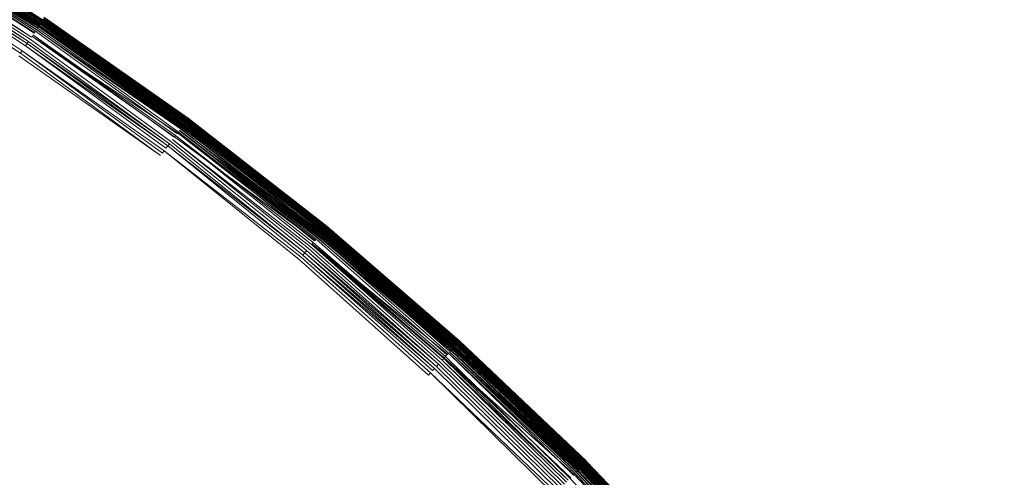
# Model space of a CAD drawing. Extents: x 0 to 1535, y -780 to 0.
# Drawn here: x 414 to 425, y -378 to -373 of the extents above; entities that cross this region are included whole.
import ezdxf

# ---------------------------------------------------------------- set-up
doc = ezdxf.new("R2010")
doc.units = 0
doc.header["$LTSCALE"] = 500
doc.header["$MEASUREMENT"] = 0
doc.layers.add('BESCO_AKRYL', color=7, linetype='Continuous')
doc.layers.add('BESCO_KOREK', color=7, linetype='Continuous')

msp = doc.modelspace()

# ---------------------------------------------------------------- linework, layer by layer
at = {"layer": 'BESCO_AKRYL', "lineweight": 0, "invisible_edges": 15}
for points in [[(274.186, -368.461, 136.193), (272.672, -380.889, 136.193), (1254.096, -373.048, 136.193), (1250.283, -357.096, 136.193)], [(271.781, -393.377, 136.193), (1256.403, -389.287, 136.193), (1254.096, -373.048, 136.193), (272.672, -380.889, 136.193)]]:
    msp.add_3dface(points, dxfattribs=at)
at = {"layer": 'BESCO_KOREK', "lineweight": 0}
for points, invisible_edges in [([(412.663, -371.964, 143.852), (414.26, -372.975, 143.852), (414.252, -372.986, 143.825), (412.656, -371.976, 143.825)], 15), ([(414.257, -372.979, 145.339), (412.66, -371.969, 145.339), (412.657, -371.974, 145.348), (414.257, -372.979, 145.339)], 8), ([(414.26, -372.974, 145.329), (412.663, -371.964, 145.329), (412.66, -371.969, 145.339), (414.26, -372.974, 145.329)], 8), ([(414.26, -372.975, 143.852), (412.663, -371.964, 143.852), (412.67, -371.953, 143.881), (414.26, -372.975, 143.852)], 9), ([(414.263, -372.97, 145.32), (412.666, -371.959, 145.32), (412.663, -371.964, 145.329), (414.263, -372.97, 145.32)], 8), ([(414.266, -372.966, 145.31), (412.669, -371.955, 145.31), (412.666, -371.959, 145.32), (414.266, -372.966, 145.31)], 8), ([(414.268, -372.962, 145.3), (412.671, -371.951, 145.3), (412.669, -371.955, 145.31), (414.268, -372.962, 145.3)], 8), ([(414.267, -372.964, 143.881), (412.67, -371.953, 143.881), (412.675, -371.944, 143.91), (414.267, -372.964, 143.881)], 10), ([(412.588, -372.09, 145.472), (414.178, -373.097, 145.472), (414.197, -373.069, 145.448), (412.605, -372.061, 145.448)], 10), ([(414.187, -373.084, 143.683), (412.596, -372.077, 143.683), (412.608, -372.057, 143.704), (414.187, -373.084, 143.683)], 8), ([(414.208, -373.052, 145.432), (412.616, -372.043, 145.432), (412.605, -372.061, 145.448), (414.208, -373.052, 145.432)], 11), ([(412.619, -372.038, 143.725), (414.211, -373.047, 143.725), (414.199, -373.065, 143.704), (412.608, -372.057, 143.704)], 11), ([(412.616, -372.043, 145.432), (414.208, -373.052, 145.432), (414.219, -373.036, 145.416), (412.616, -372.043, 145.432)], 11), ([(414.211, -373.047, 143.725), (412.619, -372.038, 143.725), (412.629, -372.021, 143.748), (414.211, -373.047, 143.725)], 9), ([(414.229, -373.021, 145.4), (412.635, -372.012, 145.4), (412.626, -372.027, 145.416), (414.229, -373.021, 145.4)], 8), ([(412.639, -372.005, 143.773), (414.233, -373.014, 143.773), (414.223, -373.03, 143.748), (412.629, -372.021, 143.748)], 11), ([(414.238, -373.008, 145.383), (412.643, -371.998, 145.383), (412.635, -372.012, 145.4), (414.238, -373.008, 145.383)], 8), ([(414.233, -373.014, 143.773), (412.639, -372.005, 143.773), (412.648, -371.99, 143.798), (414.233, -373.014, 143.773)], 9), ([(414.246, -372.995, 145.366), (412.651, -371.985, 145.366), (412.643, -371.998, 145.383), (414.246, -372.995, 145.366)], 8), ([(412.656, -371.976, 143.825), (414.252, -372.986, 143.825), (414.243, -373, 143.798), (412.648, -371.99, 143.798)], 11), ([(412.651, -371.985, 145.366), (414.246, -372.995, 145.366), (414.253, -372.984, 145.348), (412.657, -371.974, 145.348)], 11), ([(412.471, -372.284, 145.604), (414.052, -373.285, 145.604), (414.15, -373.139, 145.504), (412.561, -372.134, 145.504)], 15), ([(414.113, -373.194, 143.604), (412.528, -372.19, 143.604), (412.542, -372.165, 143.617), (414.113, -373.194, 143.604)], 8), ([(412.557, -372.142, 143.631), (414.144, -373.147, 143.631), (414.129, -373.17, 143.617), (412.542, -372.165, 143.617)], 10), ([(412.561, -372.134, 145.504), (414.15, -373.139, 145.504), (414.178, -373.097, 145.472), (412.561, -372.134, 145.504)], 11), ([(412.583, -372.097, 143.664), (414.173, -373.104, 143.664), (414.159, -373.125, 143.647), (412.57, -372.119, 143.647)], 15), ([(412.57, -372.119, 143.647), (414.159, -373.125, 143.647), (414.144, -373.147, 143.631), (412.57, -372.119, 143.647)], 11), ([(414.173, -373.104, 143.664), (412.583, -372.097, 143.664), (412.596, -372.077, 143.683), (414.173, -373.104, 143.664)], 9), ([(412.331, -372.518, 145.744), (413.901, -373.511, 145.744), (414.052, -373.285, 145.604), (412.471, -372.284, 145.604)], 15), ([(412.497, -372.241, 143.585), (414.08, -373.243, 143.585), (414.063, -373.269, 143.577), (412.481, -372.268, 143.577)], 15), ([(412.481, -372.268, 143.577), (414.063, -373.269, 143.577), (414.045, -373.295, 143.572), (412.481, -372.268, 143.577)], 11), ([(414.08, -373.243, 143.585), (412.497, -372.241, 143.585), (412.513, -372.215, 143.594), (414.08, -373.243, 143.585)], 9), ([(414.097, -373.218, 143.594), (412.513, -372.215, 143.594), (412.528, -372.19, 143.604), (414.097, -373.218, 143.594)], 8), ([(414.027, -373.322, 143.569), (412.448, -372.323, 143.569), (412.465, -372.295, 143.572), (414.027, -373.322, 143.569)], 10), ([(415.753, -374.132, 143.725), (414.211, -373.047, 143.725), (414.223, -373.03, 143.748), (415.753, -374.132, 143.725)], 9), ([(415.771, -374.107, 145.4), (414.229, -373.021, 145.4), (414.219, -373.036, 145.416), (415.771, -374.107, 145.4)], 8), ([(414.233, -373.014, 143.773), (415.776, -374.101, 143.773), (415.765, -374.116, 143.748), (414.223, -373.03, 143.748)], 11), ([(415.781, -374.094, 145.383), (414.238, -373.008, 145.383), (414.229, -373.021, 145.4), (415.781, -374.094, 145.383)], 8), ([(415.776, -374.101, 143.773), (414.233, -373.014, 143.773), (414.243, -373, 143.798), (415.776, -374.101, 143.773)], 9), ([(415.79, -374.083, 145.366), (414.246, -372.995, 145.366), (414.238, -373.008, 145.383), (415.79, -374.083, 145.366)], 8), ([(415.786, -374.087, 143.798), (414.243, -373, 143.798), (414.252, -372.986, 143.825), (415.786, -374.087, 143.798)], 10), ([(414.246, -372.995, 145.366), (415.79, -374.083, 145.366), (415.797, -374.072, 145.348), (414.253, -372.984, 145.348)], 11), ([(414.26, -372.975, 143.852), (415.804, -374.063, 143.852), (415.796, -374.074, 143.825), (414.252, -372.986, 143.825)], 11), ([(415.801, -374.067, 145.339), (414.257, -372.979, 145.339), (414.253, -372.984, 145.348), (415.801, -374.067, 145.339)], 8), ([(415.805, -374.062, 145.329), (414.26, -372.974, 145.329), (414.257, -372.979, 145.339), (415.805, -374.062, 145.329)], 8), ([(415.804, -374.063, 143.852), (414.26, -372.975, 143.852), (414.267, -372.964, 143.881), (415.804, -374.063, 143.852)], 9), ([(415.808, -374.058, 145.32), (414.263, -372.97, 145.32), (414.26, -372.974, 145.329), (415.808, -374.058, 145.32)], 8), ([(415.811, -374.054, 145.31), (414.266, -372.966, 145.31), (414.263, -372.97, 145.32), (415.811, -374.054, 145.31)], 8), ([(415.814, -374.05, 145.3), (414.268, -372.962, 145.3), (414.266, -372.966, 145.31), (415.814, -374.05, 145.3)], 9), ([(414.268, -372.962, 145.3), (415.814, -374.05, 145.3), (415.816, -374.047, 145.289), (414.268, -372.962, 145.3)], 11), ([(415.819, -374.043, 145.279), (414.273, -372.955, 145.279), (414.271, -372.958, 145.289), (415.819, -374.043, 145.279)], 8), ([(415.818, -374.044, 143.91), (414.273, -372.955, 143.91), (414.278, -372.948, 143.94), (415.818, -374.044, 143.91)], 11), ([(415.823, -374.038, 145.257), (414.277, -372.949, 145.257), (414.273, -372.955, 145.279), (415.823, -374.038, 145.257)], 11), ([(414.273, -372.955, 143.91), (415.818, -374.044, 143.91), (415.812, -374.052, 143.881), (414.273, -372.955, 143.91)], 11), ([(414.277, -372.949, 145.257), (415.823, -374.038, 145.257), (415.826, -374.033, 145.233), (414.28, -372.944, 145.233)], 11), ([(414.282, -372.942, 143.971), (415.828, -374.031, 143.971), (415.824, -374.037, 143.94), (414.278, -372.948, 143.94)], 11), ([(415.829, -374.029, 145.209), (414.283, -372.94, 145.209), (414.28, -372.944, 145.233), (415.829, -374.029, 145.209)], 8), ([(415.828, -374.031, 143.971), (414.282, -372.942, 143.971), (414.284, -372.938, 144.003), (415.828, -374.031, 143.971)], 9), ([(415.831, -374.026, 145.183), (414.285, -372.937, 145.183), (414.283, -372.94, 145.209), (415.831, -374.026, 145.183)], 8), ([(415.831, -374.027, 144.003), (414.284, -372.938, 144.003), (414.286, -372.935, 144.035), (415.831, -374.027, 144.003)], 8), ([(415.833, -374.024, 145.155), (414.286, -372.935, 145.155), (414.285, -372.937, 145.183), (415.833, -374.024, 145.155)], 9), ([(415.833, -374.023, 145.11), (414.287, -372.934, 145.11), (414.286, -372.935, 145.141), (415.833, -374.023, 145.11)], 9), ([(414.287, -372.934, 144.068), (415.833, -374.023, 144.068), (415.833, -374.024, 144.035), (414.286, -372.935, 144.035)], 11), ([(414.286, -372.935, 145.155), (415.833, -374.024, 145.155), (415.833, -374.024, 145.141), (414.286, -372.935, 145.141)], 11), ([(414.287, -372.934, 145.11), (415.833, -374.023, 145.11), (415.833, -374.023, 144.068), (414.287, -372.934, 144.068)], 15), ([(415.681, -374.229, 143.631), (414.144, -373.147, 143.631), (414.159, -373.125, 143.647), (415.681, -374.229, 143.631)], 11), ([(415.717, -374.181, 145.472), (414.178, -373.097, 145.472), (414.15, -373.139, 145.504), (415.717, -374.181, 145.472)], 11), ([(414.173, -373.104, 143.664), (415.712, -374.188, 143.664), (415.697, -374.208, 143.647), (414.159, -373.125, 143.647)], 11), ([(415.712, -374.188, 143.664), (414.173, -373.104, 143.664), (414.187, -373.084, 143.683), (415.712, -374.188, 143.664)], 9), ([(414.178, -373.097, 145.472), (415.717, -374.181, 145.472), (415.737, -374.154, 145.448), (414.197, -373.069, 145.448)], 15), ([(414.197, -373.069, 145.448), (415.737, -374.154, 145.448), (415.749, -374.137, 145.432), (414.197, -373.069, 145.448)], 11), ([(414.211, -373.047, 143.725), (415.753, -374.132, 143.725), (415.74, -374.15, 143.704), (414.199, -373.065, 143.704)], 15), ([(414.199, -373.065, 143.704), (415.74, -374.15, 143.704), (415.726, -374.168, 143.683), (414.199, -373.065, 143.704)], 11), ([(414.208, -373.052, 145.432), (415.749, -374.137, 145.432), (415.761, -374.122, 145.416), (414.219, -373.036, 145.416)], 10), ([(414.052, -373.285, 145.604), (415.582, -374.362, 145.604), (415.686, -374.222, 145.504), (414.15, -373.139, 145.504)], 11), ([(415.612, -374.322, 143.585), (414.08, -373.243, 143.585), (414.097, -373.218, 143.594), (415.612, -374.322, 143.585)], 8), ([(415.63, -374.298, 143.594), (414.097, -373.218, 143.594), (414.113, -373.194, 143.604), (415.63, -374.298, 143.594)], 8), ([(414.144, -373.147, 143.631), (415.681, -374.229, 143.631), (415.664, -374.251, 143.617), (414.129, -373.17, 143.617)], 15), ([(414.129, -373.17, 143.617), (415.664, -374.251, 143.617), (415.647, -374.274, 143.604), (414.129, -373.17, 143.617)], 11), ([(413.901, -373.511, 145.744), (415.42, -374.581, 145.744), (415.582, -374.362, 145.604), (414.052, -373.285, 145.604)], 15), ([(415.555, -374.399, 143.569), (414.027, -373.322, 143.569), (414.045, -373.295, 143.572), (415.555, -374.399, 143.569)], 9), ([(414.027, -373.322, 143.569), (415.555, -374.399, 143.569), (415.536, -374.425, 143.568), (414.027, -373.322, 143.569)], 11), ([(414.063, -373.269, 143.577), (415.593, -374.347, 143.577), (415.575, -374.373, 143.572), (414.045, -373.295, 143.572)], 11), ([(415.593, -374.347, 143.577), (414.063, -373.269, 143.577), (414.08, -373.243, 143.585), (415.593, -374.347, 143.577)], 11), ([(414.009, -373.35, 143.568), (415.536, -374.425, 143.568), (402.713, -391.714, 143.568), (402.05, -391.248, 143.568)], 10), ([(413.521, -374.08, 146.06), (415.013, -375.13, 146.06), (415.42, -374.581, 145.744), (413.901, -373.511, 145.744)], 15), ([(412.902, -375.007, 146.518), (414.349, -376.025, 146.518), (415.013, -375.13, 146.06), (413.521, -374.08, 146.06)], 15), ([(417.275, -375.248, 143.798), (415.786, -374.087, 143.798), (415.796, -374.074, 143.825), (417.275, -375.248, 143.798)], 9), ([(415.786, -374.087, 143.798), (417.275, -375.248, 143.798), (417.264, -375.262, 143.773), (415.786, -374.087, 143.798)], 11), ([(415.79, -374.083, 145.366), (417.278, -375.244, 145.366), (417.286, -375.234, 145.348), (415.797, -374.072, 145.348)], 10), ([(415.804, -374.063, 143.852), (417.294, -375.225, 143.852), (417.285, -375.236, 143.825), (415.796, -374.074, 143.825)], 11), ([(417.29, -375.229, 145.339), (415.801, -374.067, 145.339), (415.797, -374.072, 145.348), (417.29, -375.229, 145.339)], 8), ([(417.294, -375.225, 145.329), (415.805, -374.062, 145.329), (415.801, -374.067, 145.339), (417.294, -375.225, 145.329)], 8), ([(417.294, -375.225, 143.852), (415.804, -374.063, 143.852), (415.812, -374.052, 143.881), (417.294, -375.225, 143.852)], 9), ([(417.297, -375.221, 145.32), (415.808, -374.058, 145.32), (415.805, -374.062, 145.329), (417.297, -375.221, 145.32)], 8), ([(417.301, -375.217, 145.31), (415.811, -374.054, 145.31), (415.808, -374.058, 145.32), (417.301, -375.217, 145.31)], 8), ([(417.304, -375.213, 145.3), (415.814, -374.05, 145.3), (415.811, -374.054, 145.31), (417.304, -375.213, 145.3)], 8), ([(417.302, -375.215, 143.881), (415.812, -374.052, 143.881), (415.818, -374.044, 143.91), (417.302, -375.215, 143.881)], 10), ([(417.307, -375.21, 145.289), (415.816, -374.047, 145.289), (415.814, -374.05, 145.3), (417.307, -375.21, 145.289)], 10), ([(417.309, -375.207, 145.279), (415.819, -374.043, 145.279), (415.816, -374.047, 145.289), (417.309, -375.207, 145.279)], 8), ([(417.309, -375.207, 143.91), (415.818, -374.044, 143.91), (415.824, -374.037, 143.94), (417.309, -375.207, 143.91)], 8), ([(417.314, -375.201, 145.257), (415.823, -374.038, 145.257), (415.819, -374.043, 145.279), (417.314, -375.201, 145.257)], 9), ([(415.823, -374.038, 145.257), (417.314, -375.201, 145.257), (417.317, -375.196, 145.233), (415.826, -374.033, 145.233)], 11), ([(415.828, -374.031, 143.971), (417.319, -375.195, 143.971), (417.314, -375.2, 143.94), (415.824, -374.037, 143.94)], 11), ([(417.32, -375.193, 145.209), (415.829, -374.029, 145.209), (415.826, -374.033, 145.233), (417.32, -375.193, 145.209)], 8), ([(417.319, -375.195, 143.971), (415.828, -374.031, 143.971), (415.831, -374.027, 144.003), (417.319, -375.195, 143.971)], 9), ([(417.323, -375.19, 145.183), (415.831, -374.026, 145.183), (415.829, -374.029, 145.209), (417.323, -375.19, 145.183)], 8), ([(417.324, -375.188, 145.155), (415.833, -374.024, 145.155), (415.831, -374.026, 145.183), (417.324, -375.188, 145.155)], 9), ([(417.322, -375.191, 144.003), (415.831, -374.027, 144.003), (415.833, -374.024, 144.035), (417.322, -375.191, 144.003)], 8), ([(417.325, -375.187, 145.11), (415.833, -374.023, 145.11), (415.833, -374.024, 145.141), (417.325, -375.187, 145.11)], 9), ([(415.833, -374.023, 145.11), (417.325, -375.187, 145.11), (417.325, -375.187, 144.068), (415.833, -374.023, 144.068)], 15), ([(415.833, -374.023, 144.068), (417.325, -375.187, 144.068), (417.324, -375.188, 144.035), (415.833, -374.024, 144.035)], 11), ([(415.833, -374.024, 145.155), (417.324, -375.188, 145.155), (417.325, -375.188, 145.141), (415.833, -374.024, 145.141)], 11), ([(415.712, -374.188, 143.664), (417.195, -375.345, 143.664), (417.179, -375.365, 143.647), (415.697, -374.208, 143.647)], 11), ([(417.195, -375.345, 143.664), (415.712, -374.188, 143.664), (415.726, -374.168, 143.683), (417.195, -375.345, 143.664)], 9), ([(415.717, -374.181, 145.472), (417.2, -375.339, 145.472), (417.222, -375.313, 145.448), (415.737, -374.154, 145.448)], 10), ([(417.211, -375.327, 143.683), (415.726, -374.168, 143.683), (415.74, -374.15, 143.704), (417.211, -375.327, 143.683)], 10), ([(417.235, -375.297, 145.432), (415.749, -374.137, 145.432), (415.737, -374.154, 145.448), (417.235, -375.297, 145.432)], 10), ([(417.225, -375.309, 143.704), (415.74, -374.15, 143.704), (415.753, -374.132, 143.725), (417.225, -375.309, 143.704)], 10), ([(417.247, -375.282, 145.416), (415.761, -374.122, 145.416), (415.749, -374.137, 145.432), (417.247, -375.282, 145.416)], 11), ([(415.761, -374.122, 145.416), (417.247, -375.282, 145.416), (417.259, -375.268, 145.4), (415.761, -374.122, 145.416)], 11), ([(415.776, -374.101, 143.773), (417.264, -375.262, 143.773), (417.252, -375.276, 143.748), (415.765, -374.116, 143.748)], 10), ([(415.765, -374.116, 143.748), (417.252, -375.276, 143.748), (417.239, -375.292, 143.725), (415.765, -374.116, 143.748)], 11), ([(417.269, -375.256, 145.383), (415.781, -374.094, 145.383), (415.771, -374.107, 145.4), (417.269, -375.256, 145.383)], 9), ([(415.781, -374.094, 145.383), (417.269, -375.256, 145.383), (417.278, -375.244, 145.366), (415.781, -374.094, 145.383)], 11), ([(415.582, -374.362, 145.604), (417.057, -375.514, 145.604), (417.168, -375.378, 145.504), (415.686, -374.222, 145.504)], 15), ([(417.089, -375.475, 143.585), (415.612, -374.322, 143.585), (415.63, -374.298, 143.594), (417.089, -375.475, 143.585)], 8), ([(417.127, -375.429, 143.604), (415.647, -374.274, 143.604), (415.664, -374.251, 143.617), (417.127, -375.429, 143.604)], 11), ([(415.647, -374.274, 143.604), (417.127, -375.429, 143.604), (417.108, -375.451, 143.594), (415.647, -374.274, 143.604)], 11), ([(415.681, -374.229, 143.631), (417.162, -375.385, 143.631), (417.145, -375.407, 143.617), (415.664, -374.251, 143.617)], 11), ([(417.162, -375.385, 143.631), (415.681, -374.229, 143.631), (415.697, -374.208, 143.647), (417.162, -375.385, 143.631)], 9), ([(415.686, -374.222, 145.504), (417.168, -375.378, 145.504), (417.2, -375.339, 145.472), (415.686, -374.222, 145.504)], 11), ([(415.42, -374.581, 145.744), (416.884, -375.724, 145.744), (417.057, -375.514, 145.604), (415.582, -374.362, 145.604)], 15), ([(415.555, -374.399, 143.569), (417.029, -375.548, 143.569), (417.008, -375.574, 143.568), (415.536, -374.425, 143.568)], 15), ([(417.029, -375.548, 143.569), (415.555, -374.399, 143.569), (415.575, -374.373, 143.572), (417.029, -375.548, 143.569)], 9), ([(415.593, -374.347, 143.577), (417.069, -375.499, 143.577), (417.049, -375.523, 143.572), (415.575, -374.373, 143.572)], 11), ([(417.069, -375.499, 143.577), (415.593, -374.347, 143.577), (415.612, -374.322, 143.585), (417.069, -375.499, 143.577)], 9), ([(415.536, -374.425, 143.568), (417.008, -375.574, 143.568), (403.352, -392.213, 143.568), (402.713, -391.714, 143.568)], 11), ([(415.013, -375.13, 146.06), (416.451, -376.252, 146.06), (416.884, -375.724, 145.744), (415.42, -374.581, 145.744)], 15), ([(412.032, -376.309, 147.086), (413.416, -377.284, 147.086), (414.349, -376.025, 146.518), (412.902, -375.007, 146.518)], 15), ([(414.349, -376.025, 146.518), (415.744, -377.114, 146.518), (416.451, -376.252, 146.06), (415.013, -375.13, 146.06)], 15), ([(418.698, -376.488, 145.383), (417.269, -375.256, 145.383), (417.259, -375.268, 145.4), (418.698, -376.488, 145.383)], 8), ([(418.693, -376.494, 143.773), (417.264, -375.262, 143.773), (417.275, -375.248, 143.798), (418.693, -376.494, 143.773)], 10), ([(418.708, -376.478, 145.366), (417.278, -375.244, 145.366), (417.269, -375.256, 145.383), (418.708, -376.478, 145.366)], 10), ([(418.704, -376.481, 143.798), (417.275, -375.248, 143.798), (417.285, -375.236, 143.825), (418.704, -376.481, 143.798)], 8), ([(417.278, -375.244, 145.366), (418.708, -376.478, 145.366), (418.717, -376.468, 145.348), (417.286, -375.234, 145.348)], 11), ([(417.294, -375.225, 143.852), (418.725, -376.459, 143.852), (418.715, -376.47, 143.825), (417.285, -375.236, 143.825)], 10), ([(418.721, -376.463, 145.339), (417.29, -375.229, 145.339), (417.286, -375.234, 145.348), (418.721, -376.463, 145.339)], 8), ([(418.725, -376.459, 145.329), (417.294, -375.225, 145.329), (417.29, -375.229, 145.339), (418.725, -376.459, 145.329)], 8), ([(418.728, -376.455, 145.32), (417.297, -375.221, 145.32), (417.294, -375.225, 145.329), (418.728, -376.455, 145.32)], 8), ([(418.732, -376.451, 145.31), (417.301, -375.217, 145.31), (417.297, -375.221, 145.32), (418.732, -376.451, 145.31)], 9), ([(417.301, -375.217, 145.31), (418.732, -376.451, 145.31), (418.735, -376.448, 145.3), (417.301, -375.217, 145.31)], 11), ([(418.733, -376.45, 143.881), (417.302, -375.215, 143.881), (417.309, -375.207, 143.91), (418.733, -376.45, 143.881)], 9), ([(417.302, -375.215, 143.881), (418.733, -376.45, 143.881), (418.725, -376.459, 143.852), (417.302, -375.215, 143.881)], 11), ([(418.738, -376.444, 145.289), (417.307, -375.21, 145.289), (417.304, -375.213, 145.3), (418.738, -376.444, 145.289)], 8), ([(418.741, -376.441, 145.279), (417.309, -375.207, 145.279), (417.307, -375.21, 145.289), (418.741, -376.441, 145.279)], 8), ([(418.74, -376.442, 143.91), (417.309, -375.207, 143.91), (417.314, -375.2, 143.94), (418.74, -376.442, 143.91)], 8), ([(418.746, -376.436, 145.257), (417.314, -375.201, 145.257), (417.309, -375.207, 145.279), (418.746, -376.436, 145.257)], 9), ([(417.319, -375.195, 143.971), (418.751, -376.43, 143.971), (418.746, -376.435, 143.94), (417.314, -375.2, 143.94)], 11), ([(417.314, -375.201, 145.257), (418.746, -376.436, 145.257), (418.75, -376.432, 145.233), (417.317, -375.196, 145.233)], 15), ([(417.317, -375.196, 145.233), (418.75, -376.432, 145.233), (418.753, -376.428, 145.209), (417.317, -375.196, 145.233)], 11), ([(418.751, -376.43, 143.971), (417.319, -375.195, 143.971), (417.322, -375.191, 144.003), (418.751, -376.43, 143.971)], 9), ([(418.755, -376.426, 145.183), (417.323, -375.19, 145.183), (417.32, -375.193, 145.209), (418.755, -376.426, 145.183)], 8), ([(418.755, -376.426, 144.003), (417.322, -375.191, 144.003), (417.324, -375.188, 144.035), (418.755, -376.426, 144.003)], 8), ([(418.757, -376.424, 145.155), (417.324, -375.188, 145.155), (417.323, -375.19, 145.183), (418.757, -376.424, 145.155)], 9), ([(417.325, -375.187, 144.068), (418.757, -376.423, 144.068), (418.757, -376.424, 144.035), (417.324, -375.188, 144.035)], 11), ([(417.324, -375.188, 145.155), (418.757, -376.424, 145.155), (418.757, -376.423, 145.141), (417.325, -375.188, 145.141)], 11), ([(418.757, -376.423, 145.11), (417.325, -375.187, 145.11), (417.325, -375.188, 145.141), (418.757, -376.423, 145.11)], 9), ([(417.325, -375.187, 145.11), (418.757, -376.423, 145.11), (418.757, -376.423, 144.068), (417.325, -375.187, 144.068)], 15), ([(418.626, -376.568, 145.472), (417.2, -375.339, 145.472), (417.168, -375.378, 145.504), (418.626, -376.568, 145.472)], 11), ([(417.195, -375.345, 143.664), (418.62, -376.574, 143.664), (418.603, -376.593, 143.647), (417.179, -375.365, 143.647)], 11), ([(418.62, -376.574, 143.664), (417.195, -375.345, 143.664), (417.211, -375.327, 143.683), (418.62, -376.574, 143.664)], 9), ([(417.2, -375.339, 145.472), (418.626, -376.568, 145.472), (418.648, -376.543, 145.448), (417.222, -375.313, 145.448)], 15), ([(417.222, -375.313, 145.448), (418.648, -376.543, 145.448), (418.662, -376.528, 145.432), (417.222, -375.313, 145.448)], 11), ([(418.652, -376.539, 143.704), (417.225, -375.309, 143.704), (417.239, -375.292, 143.725), (418.652, -376.539, 143.704)], 9), ([(417.225, -375.309, 143.704), (418.652, -376.539, 143.704), (418.636, -376.557, 143.683), (417.225, -375.309, 143.704)], 11), ([(418.675, -376.514, 145.416), (417.247, -375.282, 145.416), (417.235, -375.297, 145.432), (418.675, -376.514, 145.416)], 8), ([(418.666, -376.523, 143.725), (417.239, -375.292, 143.725), (417.252, -375.276, 143.748), (418.666, -376.523, 143.725)], 10), ([(418.687, -376.5, 145.4), (417.259, -375.268, 145.4), (417.247, -375.282, 145.416), (418.687, -376.5, 145.4)], 10), ([(417.264, -375.262, 143.773), (418.693, -376.494, 143.773), (418.68, -376.508, 143.748), (417.252, -375.276, 143.748)], 3), ([(417.057, -375.514, 145.604), (418.474, -376.736, 145.604), (418.591, -376.606, 145.504), (417.168, -375.378, 145.504)], 11), ([(418.508, -376.699, 143.585), (417.089, -375.475, 143.585), (417.108, -375.451, 143.594), (418.508, -376.699, 143.585)], 8), ([(418.528, -376.676, 143.594), (417.108, -375.451, 143.594), (417.127, -375.429, 143.604), (418.528, -376.676, 143.594)], 10), ([(418.567, -376.633, 143.617), (417.145, -375.407, 143.617), (417.162, -375.385, 143.631), (418.567, -376.633, 143.617)], 11), ([(417.145, -375.407, 143.617), (418.567, -376.633, 143.617), (418.548, -376.654, 143.604), (417.145, -375.407, 143.617)], 11), ([(418.585, -376.613, 143.631), (417.162, -375.385, 143.631), (417.179, -375.365, 143.647), (418.585, -376.613, 143.631)], 8), ([(417.008, -375.574, 143.568), (418.422, -376.793, 143.568), (403.966, -392.743, 143.568), (403.352, -392.213, 143.568)], 11), ([(416.884, -375.724, 145.744), (418.291, -376.938, 145.744), (418.474, -376.736, 145.604), (417.057, -375.514, 145.604)], 15), ([(418.422, -376.793, 143.568), (417.008, -375.574, 143.568), (417.029, -375.548, 143.569), (418.422, -376.793, 143.568)], 11), ([(418.465, -376.745, 143.572), (417.049, -375.523, 143.572), (417.069, -375.499, 143.577), (418.465, -376.745, 143.572)], 11), ([(417.049, -375.523, 143.572), (418.465, -376.745, 143.572), (418.444, -376.769, 143.569), (417.049, -375.523, 143.572)], 11), ([(418.487, -376.722, 143.577), (417.069, -375.499, 143.577), (417.089, -375.475, 143.585), (418.487, -376.722, 143.577)], 8), ([(416.451, -376.252, 146.06), (417.832, -377.444, 146.06), (418.291, -376.938, 145.744), (416.884, -375.724, 145.744)], 15), ([(413.416, -377.284, 147.086), (414.75, -378.325, 147.086), (415.744, -377.114, 146.518), (414.349, -376.025, 146.518)], 15), ([(415.744, -377.114, 146.518), (417.083, -378.27, 146.518), (417.832, -377.444, 146.06), (416.451, -376.252, 146.06)], 15), ([(420.127, -377.728, 145.155), (418.757, -376.424, 145.155), (418.755, -376.426, 145.183), (420.127, -377.728, 145.155)], 9), ([(420.125, -377.73, 144.003), (418.755, -376.426, 144.003), (418.757, -376.424, 144.035), (420.125, -377.73, 144.003)], 8), ([(418.757, -376.424, 145.155), (420.127, -377.728, 145.155), (420.127, -377.728, 145.141), (418.757, -376.423, 145.141)], 11), ([(420.128, -377.727, 145.11), (418.757, -376.423, 145.11), (418.757, -376.423, 145.141), (420.128, -377.727, 145.11)], 9), ([(418.757, -376.423, 145.11), (420.128, -377.727, 145.11), (420.128, -377.727, 144.068), (418.757, -376.423, 144.068)], 15), ([(418.757, -376.423, 144.068), (420.128, -377.727, 144.068), (420.127, -377.728, 144.035), (418.757, -376.424, 144.035)], 11), ([(420.028, -377.827, 145.432), (418.662, -376.528, 145.432), (418.648, -376.543, 145.448), (420.028, -377.827, 145.432)], 10), ([(420.016, -377.839, 143.704), (418.652, -376.539, 143.704), (418.666, -376.523, 143.725), (420.016, -377.839, 143.704)], 9), ([(420.041, -377.814, 145.416), (418.675, -376.514, 145.416), (418.662, -376.528, 145.432), (420.041, -377.814, 145.416)], 9), ([(420.032, -377.823, 143.725), (418.666, -376.523, 143.725), (418.68, -376.508, 143.748), (420.032, -377.823, 143.725)], 8), ([(418.675, -376.514, 145.416), (420.041, -377.814, 145.416), (420.054, -377.801, 145.4), (418.675, -376.514, 145.416)], 11), ([(418.693, -376.494, 143.773), (420.059, -377.796, 143.773), (420.046, -377.809, 143.748), (418.68, -376.508, 143.748)], 11), ([(420.065, -377.79, 145.383), (418.698, -376.488, 145.383), (418.687, -376.5, 145.4), (420.065, -377.79, 145.383)], 8), ([(420.059, -377.796, 143.773), (418.693, -376.494, 143.773), (418.704, -376.481, 143.798), (420.059, -377.796, 143.773)], 8), ([(420.075, -377.78, 145.366), (418.708, -376.478, 145.366), (418.698, -376.488, 145.383), (420.075, -377.78, 145.366)], 9), ([(420.072, -377.783, 143.798), (418.704, -376.481, 143.798), (418.715, -376.47, 143.825), (420.072, -377.783, 143.798)], 8), ([(418.708, -376.478, 145.366), (420.075, -377.78, 145.366), (420.085, -377.77, 145.348), (418.717, -376.468, 145.348)], 3), ([(418.725, -376.459, 143.852), (420.093, -377.762, 143.852), (420.083, -377.772, 143.825), (418.715, -376.47, 143.825)], 11), ([(420.089, -377.766, 145.339), (418.721, -376.463, 145.339), (418.717, -376.468, 145.348), (420.089, -377.766, 145.339)], 8), ([(420.093, -377.762, 145.329), (418.725, -376.459, 145.329), (418.721, -376.463, 145.339), (420.093, -377.762, 145.329)], 8), ([(420.093, -377.762, 143.852), (418.725, -376.459, 143.852), (418.733, -376.45, 143.881), (420.093, -377.762, 143.852)], 11), ([(420.097, -377.758, 145.32), (418.728, -376.455, 145.32), (418.725, -376.459, 145.329), (420.097, -377.758, 145.32)], 8), ([(420.101, -377.754, 145.31), (418.732, -376.451, 145.31), (418.728, -376.455, 145.32), (420.101, -377.754, 145.31)], 8), ([(420.104, -377.751, 145.3), (418.735, -376.448, 145.3), (418.732, -376.451, 145.31), (420.104, -377.751, 145.3)], 11), ([(418.735, -376.448, 145.3), (420.104, -377.751, 145.3), (420.107, -377.748, 145.289), (418.735, -376.448, 145.3)], 11), ([(420.11, -377.745, 145.279), (418.741, -376.441, 145.279), (418.738, -376.444, 145.289), (420.11, -377.745, 145.279)], 8), ([(420.11, -377.745, 143.91), (418.74, -376.442, 143.91), (418.746, -376.435, 143.94), (420.11, -377.745, 143.91)], 9), ([(418.74, -376.442, 143.91), (420.11, -377.745, 143.91), (420.102, -377.753, 143.881), (418.74, -376.442, 143.91)], 11), ([(420.115, -377.74, 145.257), (418.746, -376.436, 145.257), (418.741, -376.441, 145.279), (420.115, -377.74, 145.257)], 9), ([(418.751, -376.43, 143.971), (420.121, -377.734, 143.971), (420.116, -377.739, 143.94), (418.746, -376.435, 143.94)], 11), ([(418.746, -376.436, 145.257), (420.115, -377.74, 145.257), (420.119, -377.736, 145.233), (418.75, -376.432, 145.233)], 11), ([(420.123, -377.732, 145.209), (418.753, -376.428, 145.209), (418.75, -376.432, 145.233), (420.123, -377.732, 145.209)], 10), ([(420.121, -377.734, 143.971), (418.751, -376.43, 143.971), (418.755, -376.426, 144.003), (420.121, -377.734, 143.971)], 9), ([(420.125, -377.73, 145.183), (418.755, -376.426, 145.183), (418.753, -376.428, 145.209), (420.125, -377.73, 145.183)], 8), ([(418.474, -376.736, 145.604), (419.829, -378.026, 145.604), (419.953, -377.902, 145.504), (418.591, -376.606, 145.504)], 11), ([(419.907, -377.948, 143.604), (418.548, -376.654, 143.604), (418.567, -376.633, 143.617), (419.907, -377.948, 143.604)], 11), ([(419.927, -377.928, 143.617), (418.567, -376.633, 143.617), (418.585, -376.613, 143.631), (419.927, -377.928, 143.617)], 8), ([(419.989, -377.866, 145.472), (418.626, -376.568, 145.472), (418.591, -376.606, 145.504), (419.989, -377.866, 145.472)], 9), ([(418.62, -376.574, 143.664), (419.983, -377.872, 143.664), (419.965, -377.89, 143.647), (418.603, -376.593, 143.647)], 15), ([(418.603, -376.593, 143.647), (419.965, -377.89, 143.647), (419.946, -377.909, 143.631), (418.603, -376.593, 143.647)], 11), ([(419.983, -377.872, 143.664), (418.62, -376.574, 143.664), (418.636, -376.557, 143.683), (419.983, -377.872, 143.664)], 9), ([(418.626, -376.568, 145.472), (419.989, -377.866, 145.472), (420.013, -377.842, 145.448), (418.648, -376.543, 145.448)], 11), ([(418.652, -376.539, 143.704), (420.016, -377.839, 143.704), (420, -377.855, 143.683), (418.636, -376.557, 143.683)], 11), ([(418.291, -376.938, 145.744), (419.636, -378.218, 145.744), (419.829, -378.026, 145.604), (418.474, -376.736, 145.604)], 15), ([(419.82, -378.035, 143.572), (418.465, -376.745, 143.572), (418.487, -376.722, 143.577), (419.82, -378.035, 143.572)], 9), ([(419.864, -377.99, 143.585), (418.508, -376.699, 143.585), (418.528, -376.676, 143.594), (419.864, -377.99, 143.585)], 9), ([(418.508, -376.699, 143.585), (419.864, -377.99, 143.585), (419.843, -378.012, 143.577), (418.508, -376.699, 143.585)], 11), ([(418.548, -376.654, 143.604), (419.907, -377.948, 143.604), (419.886, -377.969, 143.594), (418.548, -376.654, 143.604)], 11), ([(418.422, -376.793, 143.568), (419.774, -378.081, 143.568), (404.553, -393.302, 143.568), (403.966, -392.743, 143.568)], 11), ([(419.774, -378.081, 143.568), (418.422, -376.793, 143.568), (418.444, -376.769, 143.569), (419.774, -378.081, 143.568)], 9), ([(418.465, -376.745, 143.572), (419.82, -378.035, 143.572), (419.797, -378.058, 143.569), (418.444, -376.769, 143.569)], 11), ([(417.832, -377.444, 146.06), (419.153, -378.702, 146.06), (419.636, -378.218, 145.744), (418.291, -376.938, 145.744)], 15), ([(414.75, -378.325, 147.086), (416.032, -379.43, 147.086), (417.083, -378.27, 146.518), (415.744, -377.114, 146.518)], 15), ([(412.201, -378.921, 147.729), (413.457, -379.901, 147.729), (414.75, -378.325, 147.086), (413.416, -377.284, 147.086)], 15), ([(417.083, -378.27, 146.518), (418.365, -379.49, 146.518), (419.153, -378.702, 146.06), (417.832, -377.444, 146.06)], 15), ([(420.041, -377.814, 145.416), (421.341, -379.18, 145.416), (421.354, -379.168, 145.4), (420.054, -377.801, 145.4)], 11), ([(420.059, -377.796, 143.773), (421.361, -379.162, 143.773), (421.347, -379.175, 143.748), (420.046, -377.809, 143.748)], 11), ([(421.366, -379.157, 145.383), (420.065, -377.79, 145.383), (420.054, -377.801, 145.4), (421.366, -379.157, 145.383)], 9), ([(421.361, -379.162, 143.773), (420.059, -377.796, 143.773), (420.072, -377.783, 143.798), (421.361, -379.162, 143.773)], 8), ([(420.065, -377.79, 145.383), (421.366, -379.157, 145.383), (421.377, -379.147, 145.366), (420.065, -377.79, 145.383)], 11), ([(420.075, -377.78, 145.366), (421.377, -379.147, 145.366), (421.387, -379.138, 145.348), (420.085, -377.77, 145.348)], 10), ([(420.093, -377.762, 143.852), (421.396, -379.13, 143.852), (421.385, -379.14, 143.825), (420.083, -377.772, 143.825)], 7), ([(420.083, -377.772, 143.825), (421.385, -379.14, 143.825), (421.374, -379.151, 143.798), (420.083, -377.772, 143.825)], 11), ([(421.392, -379.134, 145.339), (420.089, -377.766, 145.339), (420.085, -377.77, 145.348), (421.392, -379.134, 145.339)], 8), ([(421.396, -379.13, 145.329), (420.093, -377.762, 145.329), (420.089, -377.766, 145.339), (421.396, -379.13, 145.329)], 8), ([(421.396, -379.13, 143.852), (420.093, -377.762, 143.852), (420.102, -377.753, 143.881), (421.396, -379.13, 143.852)], 9), ([(421.4, -379.127, 145.32), (420.097, -377.758, 145.32), (420.093, -377.762, 145.329), (421.4, -379.127, 145.32)], 8), ([(421.404, -379.123, 145.31), (420.101, -377.754, 145.31), (420.097, -377.758, 145.32), (421.404, -379.123, 145.31)], 8), ([(421.407, -379.12, 145.3), (420.104, -377.751, 145.3), (420.101, -377.754, 145.31), (421.407, -379.12, 145.3)], 8), ([(421.405, -379.122, 143.881), (420.102, -377.753, 143.881), (420.11, -377.745, 143.91), (421.405, -379.122, 143.881)], 8), ([(421.411, -379.117, 145.289), (420.107, -377.748, 145.289), (420.104, -377.751, 145.3), (421.411, -379.117, 145.289)], 8), ([(421.414, -379.114, 145.279), (420.11, -377.745, 145.279), (420.107, -377.748, 145.289), (421.414, -379.114, 145.279)], 8), ([(421.413, -379.115, 143.91), (420.11, -377.745, 143.91), (420.116, -377.739, 143.94), (421.413, -379.115, 143.91)], 8), ([(421.419, -379.109, 145.257), (420.115, -377.74, 145.257), (420.11, -377.745, 145.279), (421.419, -379.109, 145.257)], 9), ([(420.115, -377.74, 145.257), (421.419, -379.109, 145.257), (421.423, -379.105, 145.233), (420.119, -377.736, 145.233)], 3), ([(420.121, -377.734, 143.971), (421.425, -379.104, 143.971), (421.42, -379.109, 143.94), (420.116, -377.739, 143.94)], 3), ([(421.427, -379.102, 145.209), (420.123, -377.732, 145.209), (420.119, -377.736, 145.233), (421.427, -379.102, 145.209)], 8), ([(421.425, -379.104, 143.971), (420.121, -377.734, 143.971), (420.125, -377.73, 144.003), (421.425, -379.104, 143.971)], 9), ([(421.429, -379.1, 145.183), (420.125, -377.73, 145.183), (420.123, -377.732, 145.209), (421.429, -379.1, 145.183)], 8), ([(421.431, -379.098, 145.155), (420.127, -377.728, 145.155), (420.125, -377.73, 145.183), (421.431, -379.098, 145.155)], 9), ([(421.429, -379.1, 144.003), (420.125, -377.73, 144.003), (420.127, -377.728, 144.035), (421.429, -379.1, 144.003)], 8), ([(421.432, -379.098, 145.11), (420.128, -377.727, 145.11), (420.127, -377.728, 145.141), (421.432, -379.098, 145.11)], 9), ([(420.128, -377.727, 144.068), (421.432, -379.098, 144.068), (421.431, -379.098, 144.035), (420.127, -377.728, 144.035)], 3), ([(420.127, -377.728, 145.155), (421.431, -379.098, 145.155), (421.432, -379.098, 145.141), (420.127, -377.728, 145.141)], 3), ([(420.128, -377.727, 145.11), (421.432, -379.098, 145.11), (421.432, -379.098, 144.068), (420.128, -377.727, 144.068)], 7), ([(419.965, -377.89, 143.647), (421.262, -379.252, 143.647), (421.242, -379.27, 143.631), (419.946, -377.909, 143.631)], 11), ([(419.983, -377.872, 143.664), (421.281, -379.235, 143.664), (421.262, -379.252, 143.647), (419.965, -377.89, 143.647)], 15), ([(421.281, -379.235, 143.664), (419.983, -377.872, 143.664), (420, -377.855, 143.683), (421.281, -379.235, 143.664)], 9), ([(419.989, -377.866, 145.472), (421.287, -379.229, 145.472), (421.312, -379.206, 145.448), (420.013, -377.842, 145.448)], 10), ([(421.298, -379.219, 143.683), (420, -377.855, 143.683), (420.016, -377.839, 143.704), (421.298, -379.219, 143.683)], 10), ([(421.327, -379.193, 145.432), (420.028, -377.827, 145.432), (420.013, -377.842, 145.448), (421.327, -379.193, 145.432)], 8), ([(421.315, -379.203, 143.704), (420.016, -377.839, 143.704), (420.032, -377.823, 143.725), (421.315, -379.203, 143.704)], 8), ([(421.341, -379.18, 145.416), (420.041, -377.814, 145.416), (420.028, -377.827, 145.432), (421.341, -379.18, 145.416)], 9), ([(421.332, -379.189, 143.725), (420.032, -377.823, 143.725), (420.046, -377.809, 143.748), (421.332, -379.189, 143.725)], 8)]:
    msp.add_3dface(points, dxfattribs=dict(at, invisible_edges=invisible_edges))

doc.saveas('drawing.dxf')
